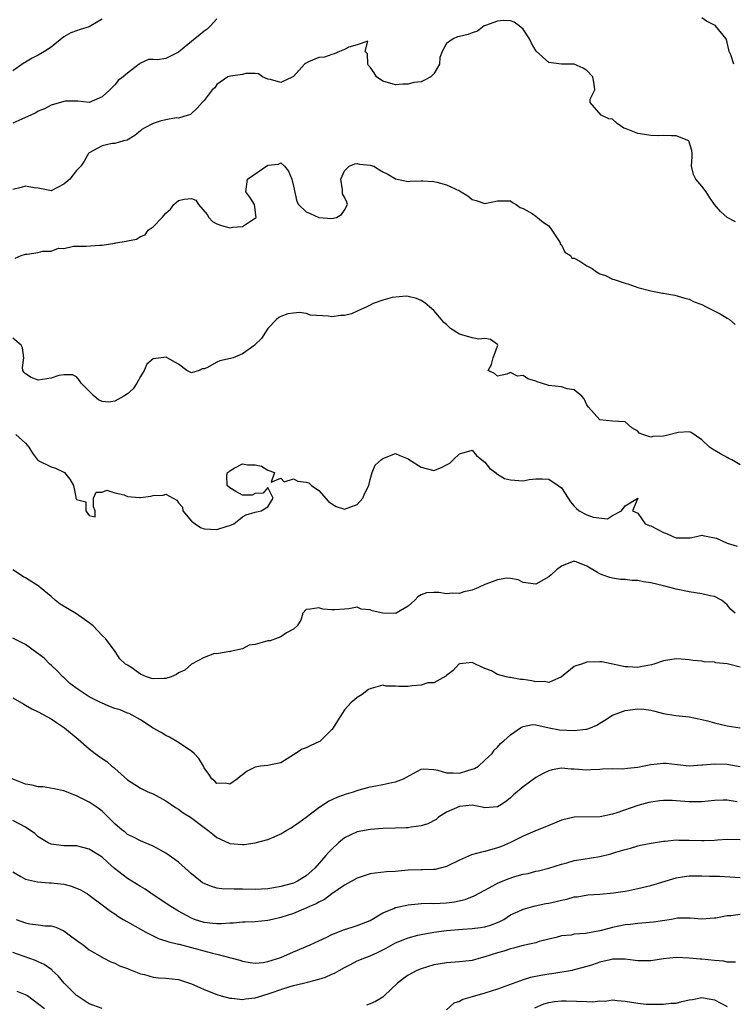
# Model space of a CAD drawing. Units: inches. Extents: x 2595000 to 2598000, y 1515000 to 1518000.
# Drawn here: x 2596056 to 2596168, y 1516626 to 1516780 of the extents above; entities that cross this region are included whole.
import ezdxf

# ---------------------------------------------------------------- set-up
doc = ezdxf.new("R2010")
doc.units = ezdxf.units.IN
doc.header["$MEASUREMENT"] = 0
doc.layers.add('LD25951515_2ft', color=103, linetype='Continuous')

msp = doc.modelspace()

# ---------------------------------------------------------------- linework, layer by layer
at = {"layer": 'LD25951515_2ft'}
for points, elevation in [([(2596087, 1516780.13), (2596085.97, 1516779), (2596085.49, 1516778.51), (2596085, 1516778.18), (2596084.37, 1516777.63), (2596083, 1516776.57), (2596081, 1516774.9), (2596079, 1516773.9), (2596077.69, 1516773.69), (2596077, 1516773.73), (2596076.26, 1516773.74), (2596075, 1516773.14), (2596074.91, 1516773.09), (2596074.83, 1516773), (2596073, 1516771.62), (2596072.3, 1516771), (2596071.53, 1516770.47), (2596071, 1516769.79), (2596070.21, 1516769), (2596069, 1516767.88), (2596067, 1516767), (2596065.2, 1516767.2), (2596063.21, 1516767.21), (2596063, 1516767.18), (2596061, 1516766.6), (2596059.99, 1516766.01), (2596059, 1516765.64), (2596058.63, 1516765.37), (2596057.85, 1516765), (2596057, 1516764.63), (2596056.41, 1516764.41), (2596055, 1516763.78)], 8716), ([(2596069, 1516780.08), (2596067.26, 1516779), (2596067, 1516778.86), (2596065.57, 1516778.43), (2596065, 1516778.24), (2596064.11, 1516777.89), (2596063, 1516777.28), (2596061, 1516775.69), (2596059.97, 1516775), (2596059, 1516774.41), (2596058.05, 1516773.96), (2596057, 1516773.32), (2596056.79, 1516773.21), (2596055, 1516771.94)], 8718), ([(2596168.28, 1516748.28), (2596167, 1516748.98), (2596165.91, 1516749.91), (2596165, 1516751.04), (2596164.19, 1516752.19), (2596163.67, 1516753), (2596163, 1516753.91), (2596162.06, 1516755), (2596161.7, 1516755.7), (2596161.38, 1516757), (2596161.47, 1516758.53), (2596161.48, 1516759), (2596161.46, 1516759.46), (2596160.98, 1516760.98), (2596159, 1516761.78), (2596158.24, 1516761.76), (2596157, 1516761.82), (2596156.23, 1516761.77), (2596155, 1516761.81), (2596154.02, 1516761.98), (2596153, 1516762.12), (2596151.13, 1516762.87), (2596151, 1516762.9), (2596150.79, 1516763), (2596149.72, 1516763.72), (2596149, 1516764.41), (2596148.44, 1516764.44), (2596147.23, 1516765), (2596145.49, 1516767), (2596145.5, 1516767.5), (2596146.23, 1516769), (2596146.13, 1516769.87), (2596145.94, 1516771), (2596145, 1516772), (2596144.39, 1516772.39), (2596142.98, 1516772.98), (2596141, 1516773), (2596139, 1516773.25), (2596137.03, 1516775.03), (2596136.32, 1516776.32), (2596136.01, 1516777), (2596135, 1516778.5), (2596134.39, 1516779), (2596133.57, 1516779.57), (2596133, 1516779.77), (2596131.86, 1516779.86), (2596131, 1516779.74), (2596129.08, 1516779.08), (2596128.9, 1516779), (2596127.84, 1516778.16), (2596127, 1516777.9), (2596126.36, 1516777.64), (2596125, 1516777.32), (2596124.72, 1516777.28), (2596124.02, 1516777), (2596123, 1516776.23), (2596122.29, 1516775), (2596121.93, 1516774.07), (2596121.88, 1516773), (2596121, 1516771.51), (2596120.55, 1516771), (2596119.52, 1516770.48), (2596119, 1516770.25), (2596117.88, 1516770.12), (2596117, 1516769.86), (2596116.12, 1516769.88), (2596115, 1516769.76), (2596113, 1516770.33), (2596112, 1516771), (2596111.63, 1516771.63), (2596111, 1516772.56), (2596110.78, 1516772.78), (2596110.66, 1516773), (2596110.61, 1516774.61), (2596110.22, 1516775), (2596110.63, 1516776.63), (2596109, 1516776.03), (2596107.68, 1516775.68), (2596107, 1516775.31), (2596106.22, 1516775), (2596105.4, 1516774.6), (2596105, 1516774.53), (2596103.88, 1516774.12), (2596103, 1516774.07), (2596101.38, 1516773.38), (2596100.87, 1516773.13), (2596100.71, 1516773), (2596099, 1516771.06), (2596098.91, 1516771), (2596097, 1516770.13), (2596095.41, 1516770.59), (2596095, 1516770.66), (2596094.15, 1516771), (2596093.5, 1516771.5), (2596093, 1516771.56), (2596091.55, 1516771.55), (2596091, 1516771.38), (2596089.11, 1516771.11), (2596088.73, 1516771), (2596087, 1516769.84), (2596086.69, 1516769.31), (2596086.28, 1516769), (2596085, 1516767.33), (2596084.71, 1516767), (2596083.88, 1516766.12), (2596082.87, 1516765.13), (2596082.48, 1516765), (2596081, 1516764.57), (2596080.59, 1516764.59), (2596079, 1516764.28), (2596078.08, 1516764.08), (2596077, 1516763.72), (2596075.62, 1516763), (2596075.25, 1516762.75), (2596075, 1516762.56), (2596074.15, 1516761.85), (2596072.91, 1516761.09), (2596072.36, 1516761), (2596071, 1516760.59), (2596070.56, 1516760.56), (2596069, 1516760.22), (2596067, 1516759.12), (2596066.86, 1516759), (2596066.19, 1516757.81), (2596065.66, 1516757), (2596065, 1516756.32), (2596063.95, 1516755), (2596063, 1516754.19), (2596061, 1516753.17), (2596060.81, 1516753.19), (2596059, 1516753.58), (2596058.38, 1516753.62), (2596057, 1516753.91), (2596056.34, 1516753.66), (2596055, 1516753.36)], 8714), ([(2596168, 1516773), (2596167.55, 1516774.45), (2596167.3, 1516775), (2596167.26, 1516775.26), (2596167, 1516776.42), (2596166.85, 1516776.85), (2596166.82, 1516777), (2596165.16, 1516779), (2596165, 1516779.11), (2596163.75, 1516779.75), (2596163, 1516780.25)], 8716), ([(2596055.39, 1516742.61), (2596056.31, 1516743), (2596057, 1516743.22), (2596057.24, 1516743.24), (2596059, 1516743.51), (2596059.69, 1516743.69), (2596061, 1516743.73), (2596062.17, 1516744.17), (2596063, 1516744.14), (2596064.5, 1516744.5), (2596066.51, 1516744.51), (2596068.62, 1516744.62), (2596069, 1516744.66), (2596071, 1516744.96), (2596071.15, 1516745), (2596072.75, 1516745.25), (2596073, 1516745.32), (2596074.39, 1516745.61), (2596075, 1516746.01), (2596075.74, 1516746.26), (2596076.24, 1516747), (2596077, 1516747.51), (2596078.42, 1516749), (2596079, 1516749.64), (2596079.74, 1516750.26), (2596080.23, 1516751), (2596081, 1516751.62), (2596081.87, 1516751.87), (2596083, 1516751.94), (2596083.71, 1516751.71), (2596084.13, 1516751), (2596085.47, 1516749.47), (2596085.75, 1516749), (2596086.33, 1516748.33), (2596087, 1516748), (2596087.71, 1516747.71), (2596089, 1516747.38), (2596089.46, 1516747.46), (2596091, 1516747.56), (2596092.71, 1516748.71), (2596093, 1516748.87), (2596093.13, 1516749), (2596092.87, 1516751), (2596092.14, 1516752.14), (2596091.55, 1516753), (2596091.8, 1516755), (2596095, 1516757.16), (2596096.66, 1516757.34), (2596097, 1516757.52), (2596097.57, 1516757), (2596098.22, 1516756.22), (2596098.74, 1516755), (2596099, 1516753.91), (2596099.51, 1516751.51), (2596099.8, 1516751), (2596101, 1516749.87), (2596101.59, 1516749.59), (2596102.99, 1516748.99), (2596105, 1516748.83), (2596105.72, 1516749), (2596106.53, 1516749.47), (2596107, 1516750.12), (2596107.46, 1516751), (2596107.37, 1516751.37), (2596107, 1516752.15), (2596106.7, 1516752.7), (2596106.68, 1516753), (2596106.68, 1516753.32), (2596106.4, 1516755), (2596107, 1516756.28), (2596107.75, 1516757), (2596108.62, 1516757.38), (2596109, 1516757.42), (2596109.36, 1516757.36), (2596111, 1516757.2), (2596111.61, 1516757), (2596112.46, 1516756.46), (2596113, 1516756.13), (2596113.77, 1516755.77), (2596115, 1516755.03), (2596117, 1516754.62), (2596117.31, 1516754.69), (2596119, 1516754.71), (2596119.27, 1516754.73), (2596121, 1516754.61), (2596121.49, 1516754.51), (2596123, 1516754.11), (2596125, 1516753.15), (2596125.28, 1516753), (2596126.35, 1516752.35), (2596127, 1516751.81), (2596127.65, 1516751.65), (2596129, 1516751.16), (2596131, 1516751.6), (2596133, 1516751.59), (2596133.34, 1516751.34), (2596133.91, 1516751), (2596134.54, 1516750.54), (2596135, 1516750.38), (2596136.41, 1516749.59), (2596137, 1516749.19), (2596137.25, 1516749), (2596138.2, 1516748.2), (2596139, 1516747.69), (2596139.52, 1516747), (2596140.55, 1516745.45), (2596140.8, 1516745), (2596140.81, 1516744.81), (2596141, 1516744.69), (2596141.55, 1516743.55), (2596142.44, 1516743), (2596142.62, 1516742.62), (2596143, 1516742.59), (2596143.88, 1516742.12), (2596145, 1516741.39), (2596145.81, 1516741), (2596146.49, 1516740.49), (2596147, 1516740.15), (2596147.89, 1516739.89), (2596149, 1516739.31), (2596149.28, 1516739.28), (2596150.06, 1516739), (2596151, 1516738.69), (2596151.43, 1516738.57), (2596153, 1516737.99), (2596155, 1516737.5), (2596156.86, 1516737.14), (2596157, 1516737.13), (2596157.52, 1516737), (2596158.8, 1516736.8), (2596160.33, 1516736.33), (2596161, 1516736.19), (2596161.78, 1516735.78), (2596163, 1516735.36), (2596163.67, 1516735), (2596165.87, 1516733.87), (2596167, 1516733.23), (2596167.37, 1516733), (2596168.22, 1516732.22)], 8712), ([(2596169, 1516710.22), (2596167.69, 1516711), (2596167.24, 1516711.24), (2596167, 1516711.36), (2596165.94, 1516711.94), (2596164.68, 1516712.68), (2596164.23, 1516713), (2596163, 1516714.15), (2596161.31, 1516715.31), (2596161, 1516715.38), (2596159.29, 1516715.29), (2596157.25, 1516714.75), (2596157, 1516714.7), (2596155.32, 1516714.68), (2596155, 1516714.58), (2596153.76, 1516715), (2596153.21, 1516715.21), (2596153, 1516715.48), (2596152.01, 1516716.01), (2596151, 1516716.98), (2596149, 1516717.09), (2596147, 1516717.25), (2596145.26, 1516719.26), (2596145, 1516719.62), (2596144.55, 1516720.55), (2596144.18, 1516721), (2596143, 1516721.98), (2596141.88, 1516722.12), (2596141, 1516722.44), (2596139, 1516722.67), (2596137.86, 1516723), (2596137.22, 1516723.22), (2596137, 1516723.32), (2596135.72, 1516723.72), (2596135, 1516724.24), (2596134.13, 1516724.13), (2596133, 1516724.7), (2596132.42, 1516724.42), (2596131, 1516724.12), (2596130.53, 1516724.53), (2596129.53, 1516725), (2596130.05, 1516725.95), (2596130.3, 1516727), (2596131, 1516728.81), (2596131.03, 1516729), (2596131, 1516729.06), (2596129.87, 1516729.87), (2596129, 1516730.04), (2596128.06, 1516729.94), (2596127, 1516730.15), (2596125, 1516730.71), (2596123.6, 1516731.6), (2596123, 1516732.19), (2596122.55, 1516732.55), (2596122.18, 1516733), (2596121, 1516734.39), (2596120.32, 1516735), (2596119.59, 1516735.59), (2596119, 1516735.99), (2596118.27, 1516736.27), (2596117, 1516736.62), (2596116.65, 1516736.65), (2596114.45, 1516736.45), (2596113, 1516736.01), (2596111.5, 1516735.5), (2596111, 1516735.26), (2596110.5, 1516735), (2596109, 1516734.3), (2596108.09, 1516733.91), (2596107, 1516733.63), (2596106.4, 1516733.6), (2596105, 1516733.4), (2596104.48, 1516733.52), (2596101.68, 1516733.68), (2596101, 1516733.92), (2596099.92, 1516734.08), (2596099, 1516733.97), (2596098.1, 1516733.9), (2596097, 1516733.48), (2596096.71, 1516733.29), (2596096.36, 1516733), (2596095, 1516731.6), (2596094.64, 1516731), (2596093.97, 1516730.03), (2596093, 1516729.08), (2596092.94, 1516729), (2596091, 1516727.61), (2596089.57, 1516727), (2596089.14, 1516726.86), (2596087.47, 1516726.53), (2596087, 1516726.31), (2596085.41, 1516725.41), (2596085, 1516725.29), (2596084.71, 1516725.29), (2596084.23, 1516725), (2596083, 1516724.62), (2596082.28, 1516725), (2596081, 1516726.01), (2596079.21, 1516727), (2596079.08, 1516727.08), (2596077, 1516726.81), (2596076.01, 1516725.99), (2596075.61, 1516725), (2596075, 1516724.06), (2596074.46, 1516723), (2596073.88, 1516722.12), (2596073, 1516721.34), (2596072.43, 1516721), (2596071, 1516720.21), (2596070.06, 1516720.06), (2596069, 1516720.15), (2596068.42, 1516720.42), (2596067.76, 1516721), (2596067, 1516721.77), (2596065.73, 1516723), (2596065.46, 1516723.46), (2596065, 1516724.02), (2596064.34, 1516724.34), (2596063, 1516724.34), (2596062.22, 1516724.22), (2596061, 1516723.8), (2596059, 1516723.5), (2596057.91, 1516723.91), (2596057, 1516724.48), (2596056.75, 1516724.76), (2596056.59, 1516725), (2596056.54, 1516725.46), (2596056.72, 1516727), (2596056.55, 1516728.55), (2596056.34, 1516729), (2596055, 1516730.05)], 8710), ([(2596055.5, 1516715), (2596057, 1516713.61), (2596057.51, 1516713), (2596058.07, 1516712.07), (2596058.88, 1516711), (2596059, 1516710.89), (2596061, 1516709.93), (2596061.69, 1516709.69), (2596063, 1516709.06), (2596063.09, 1516709), (2596063.96, 1516707.96), (2596064.54, 1516707), (2596064.86, 1516705.14), (2596064.9, 1516705), (2596065, 1516704.81), (2596066.45, 1516704.45), (2596066.45, 1516703), (2596067, 1516702.31), (2596067.91, 1516702.09), (2596067.89, 1516703), (2596067.65, 1516703.65), (2596067.65, 1516705), (2596068.08, 1516705.92), (2596069, 1516705.95), (2596069.77, 1516706.24), (2596071, 1516705.83), (2596072.48, 1516705.52), (2596073, 1516705.28), (2596074.89, 1516705.11), (2596075, 1516705.09), (2596076.66, 1516705.34), (2596077, 1516705.4), (2596078.55, 1516705.45), (2596079, 1516705.63), (2596080.71, 1516704.71), (2596081, 1516704.28), (2596081.59, 1516703.59), (2596081.68, 1516703), (2596083, 1516701.41), (2596083.58, 1516701), (2596084.43, 1516700.43), (2596085, 1516700.2), (2596087, 1516700.09), (2596088.61, 1516700.61), (2596089, 1516700.72), (2596089.64, 1516701), (2596090.41, 1516701.59), (2596091, 1516702.09), (2596091.61, 1516702.39), (2596093, 1516702.83), (2596093.93, 1516703), (2596095, 1516703.65), (2596095.82, 1516705), (2596095, 1516706.67), (2596094.23, 1516705.77), (2596093, 1516705.74), (2596092.51, 1516705.49), (2596091, 1516705.48), (2596089.94, 1516706.06), (2596089, 1516706.64), (2596088.61, 1516707), (2596088.56, 1516708.56), (2596088.64, 1516709), (2596088.85, 1516709.15), (2596089, 1516709.29), (2596089.72, 1516709.72), (2596091, 1516710.38), (2596091.77, 1516710.23), (2596093, 1516710.25), (2596094.01, 1516710.01), (2596095, 1516709.41), (2596096.03, 1516709), (2596095.49, 1516707.49), (2596097, 1516708.16), (2596097.56, 1516707.56), (2596099, 1516708.02), (2596099.67, 1516707.67), (2596101, 1516707.53), (2596101.4, 1516707.4), (2596101.83, 1516707), (2596103, 1516706.22), (2596104.47, 1516704.47), (2596105, 1516704.12), (2596105.7, 1516703.7), (2596107, 1516703.26), (2596109, 1516704), (2596109.89, 1516705), (2596110.21, 1516705.79), (2596110.79, 1516707), (2596111, 1516707.92), (2596111.35, 1516709), (2596111.82, 1516710.18), (2596112.77, 1516711), (2596113, 1516711.22), (2596115, 1516711.99), (2596115.69, 1516711.69), (2596117, 1516711.15), (2596117.2, 1516711), (2596119, 1516709.85), (2596121, 1516709.33), (2596122.18, 1516709.82), (2596123, 1516710.2), (2596123.49, 1516710.51), (2596124.04, 1516711), (2596125, 1516711.97), (2596127, 1516712.5), (2596127.7, 1516711.7), (2596128.51, 1516711), (2596129, 1516710.63), (2596129.7, 1516709.7), (2596130.67, 1516709), (2596130.82, 1516708.82), (2596131, 1516708.76), (2596132.1, 1516708.1), (2596133, 1516707.88), (2596135, 1516707.72), (2596135.93, 1516707.93), (2596137, 1516708.01), (2596138.05, 1516708.05), (2596139, 1516707.96), (2596140.51, 1516707), (2596141, 1516706.61), (2596142.07, 1516705), (2596142.42, 1516704.42), (2596143, 1516703.75), (2596143.37, 1516703.37), (2596143.79, 1516703), (2596145, 1516702.37), (2596145.97, 1516702.03), (2596148.24, 1516701.76), (2596149, 1516702.26), (2596150.4, 1516703), (2596151, 1516703.78), (2596153, 1516705), (2596153, 1516704.98), (2596152.13, 1516703), (2596153, 1516702.64), (2596154.15, 1516701), (2596154.73, 1516700.73), (2596155, 1516700.67), (2596157, 1516699.6), (2596157.46, 1516699.46), (2596158.47, 1516699), (2596159, 1516698.81), (2596159.21, 1516698.79), (2596161.2, 1516698.8), (2596162.19, 1516699), (2596163, 1516699.19), (2596163.17, 1516699.17), (2596163.94, 1516699), (2596165, 1516698.81), (2596165.29, 1516698.71), (2596167, 1516697.93), (2596168.53, 1516697.47)], 8708), ([(2596168.21, 1516687), (2596167.57, 1516687.57), (2596167, 1516688.31), (2596166.6, 1516688.6), (2596166.1, 1516689), (2596165, 1516689.58), (2596164.32, 1516689.68), (2596163, 1516689.99), (2596161, 1516690.31), (2596159, 1516690.75), (2596157, 1516691.26), (2596155, 1516691.74), (2596153.89, 1516691.89), (2596153, 1516692.09), (2596152.1, 1516692.1), (2596151, 1516692.24), (2596150.28, 1516692.28), (2596149, 1516692.44), (2596148.57, 1516692.57), (2596147.39, 1516693), (2596147, 1516693.12), (2596146.64, 1516693.36), (2596145, 1516694.32), (2596143.31, 1516695), (2596143.07, 1516695.07), (2596143, 1516695.11), (2596142.66, 1516695), (2596141, 1516694.33), (2596140.22, 1516693.78), (2596139.37, 1516693), (2596139, 1516692.69), (2596138.18, 1516692.18), (2596137, 1516691.52), (2596135, 1516691.78), (2596134.22, 1516692.22), (2596133, 1516692.39), (2596132.44, 1516692.44), (2596131, 1516692.19), (2596129.75, 1516691.75), (2596129, 1516691.46), (2596128.01, 1516691), (2596127, 1516690.61), (2596125.69, 1516690.31), (2596125, 1516690.07), (2596123.91, 1516690.09), (2596123, 1516690), (2596121.79, 1516690.21), (2596121, 1516690.24), (2596119.84, 1516690.16), (2596119, 1516689.86), (2596118.48, 1516689.52), (2596118.01, 1516689), (2596117, 1516688.07), (2596115.12, 1516687), (2596115.06, 1516686.94), (2596113.02, 1516686.98), (2596111.33, 1516687.33), (2596111, 1516687.52), (2596109.61, 1516687.61), (2596109, 1516687.91), (2596107.68, 1516687.68), (2596107, 1516687.6), (2596105.49, 1516687.49), (2596105, 1516687.49), (2596103.61, 1516687.61), (2596103, 1516687.84), (2596101.6, 1516687.6), (2596101, 1516687.53), (2596100.49, 1516687), (2596100.14, 1516685.86), (2596099.6, 1516685), (2596099, 1516684.47), (2596097.92, 1516683.92), (2596097, 1516683.25), (2596095.34, 1516682.66), (2596095, 1516682.62), (2596093.71, 1516682.29), (2596093, 1516682.05), (2596092.04, 1516681.96), (2596091, 1516681.41), (2596089.1, 1516681), (2596089, 1516680.93), (2596088.97, 1516680.97), (2596087, 1516680.6), (2596086.64, 1516680.64), (2596085, 1516680.06), (2596083, 1516678.97), (2596081.95, 1516678.05), (2596081, 1516677.62), (2596080.64, 1516677.36), (2596079.84, 1516677), (2596079, 1516676.73), (2596078.75, 1516676.75), (2596077, 1516676.7), (2596076.75, 1516676.75), (2596075.98, 1516677), (2596075, 1516677.44), (2596073.5, 1516678.5), (2596073, 1516678.82), (2596072.69, 1516679), (2596071.8, 1516679.8), (2596071.06, 1516681), (2596069.52, 1516683), (2596069, 1516683.5), (2596067.58, 1516685), (2596067, 1516685.47), (2596065, 1516686.89), (2596062.41, 1516688.41), (2596061.67, 1516689), (2596061, 1516689.6), (2596059.28, 1516691), (2596059.14, 1516691.14), (2596057, 1516692.51), (2596056.66, 1516692.66), (2596055, 1516693.79)], 8706), ([(2596169, 1516678.51), (2596167, 1516679.02), (2596165.22, 1516679.22), (2596165, 1516679.28), (2596163.38, 1516679.38), (2596163, 1516679.47), (2596161.58, 1516679.58), (2596161, 1516679.67), (2596159.77, 1516679.77), (2596159, 1516679.81), (2596157, 1516679.52), (2596155.5, 1516679), (2596155.11, 1516678.89), (2596153.41, 1516678.59), (2596153, 1516678.49), (2596151.42, 1516678.58), (2596151, 1516678.56), (2596147.35, 1516679.35), (2596147, 1516679.36), (2596145, 1516679.29), (2596144.12, 1516679), (2596143.25, 1516678.75), (2596143, 1516678.6), (2596140.99, 1516677), (2596139, 1516676.14), (2596138.29, 1516676.29), (2596137, 1516676.24), (2596136.37, 1516676.37), (2596135, 1516676.57), (2596134.59, 1516676.59), (2596133, 1516676.89), (2596132.88, 1516676.88), (2596132.36, 1516677), (2596131, 1516677.39), (2596130.04, 1516677.96), (2596129, 1516678.31), (2596127.55, 1516679), (2596127, 1516679.23), (2596125.05, 1516679.05), (2596124.91, 1516679), (2596124.01, 1516677.99), (2596123, 1516677.24), (2596122.9, 1516677.1), (2596121, 1516676.08), (2596120.04, 1516676.04), (2596119, 1516675.68), (2596117.62, 1516675.62), (2596117, 1516675.5), (2596115.51, 1516675.51), (2596115, 1516675.56), (2596113.55, 1516675.55), (2596113, 1516675.68), (2596111.18, 1516675.18), (2596111, 1516675.15), (2596110.76, 1516675), (2596109.75, 1516674.25), (2596109, 1516673.77), (2596108.59, 1516673.41), (2596108.06, 1516673), (2596107, 1516671.86), (2596105.88, 1516670.12), (2596105.24, 1516669), (2596105, 1516668.73), (2596103.26, 1516667), (2596103.12, 1516666.88), (2596103, 1516666.81), (2596101.74, 1516666.26), (2596101, 1516665.88), (2596100.35, 1516665.65), (2596099, 1516664.77), (2596097, 1516663.53), (2596095.18, 1516663.18), (2596095, 1516663.12), (2596093.85, 1516663), (2596093, 1516662.85), (2596091.76, 1516662.24), (2596091, 1516661.63), (2596090.63, 1516661.37), (2596090.25, 1516661), (2596089, 1516660.18), (2596088.32, 1516660.32), (2596087, 1516660.31), (2596086.65, 1516660.65), (2596086.18, 1516661), (2596085.74, 1516661.74), (2596085, 1516662.75), (2596084.88, 1516663), (2596084.19, 1516664.19), (2596083.45, 1516665), (2596083, 1516665.37), (2596081.96, 1516666.04), (2596081, 1516666.7), (2596079.56, 1516667.56), (2596079, 1516667.79), (2596078.27, 1516668.27), (2596077, 1516668.94), (2596075, 1516670.29), (2596073.71, 1516671), (2596073.24, 1516671.24), (2596073, 1516671.31), (2596071.81, 1516671.81), (2596071, 1516672.03), (2596070.32, 1516672.32), (2596069, 1516672.87), (2596068.77, 1516673), (2596067, 1516673.88), (2596065.26, 1516675), (2596063.97, 1516675.97), (2596063, 1516676.88), (2596062.84, 1516677), (2596061.94, 1516677.94), (2596061, 1516678.84), (2596060.81, 1516679), (2596059.93, 1516679.93), (2596058.78, 1516680.78), (2596057, 1516682.05), (2596055, 1516683.07)], 8704), ([(2596055, 1516673.73), (2596056.73, 1516672.73), (2596057, 1516672.59), (2596058.01, 1516672.01), (2596059, 1516671.53), (2596061, 1516670.41), (2596061.85, 1516669.85), (2596063.09, 1516669), (2596065.25, 1516667.25), (2596067, 1516665.73), (2596067.9, 1516665), (2596069, 1516664.21), (2596069.73, 1516663.73), (2596070.54, 1516663), (2596070.82, 1516662.82), (2596071, 1516662.66), (2596073, 1516660.87), (2596074.14, 1516660.14), (2596075, 1516659.56), (2596076.19, 1516659), (2596077, 1516658.65), (2596079, 1516657.59), (2596080.53, 1516656.53), (2596081, 1516656.26), (2596081.72, 1516655.72), (2596082.86, 1516655), (2596085, 1516653.39), (2596085.58, 1516653), (2596086.36, 1516652.36), (2596087, 1516651.85), (2596087.57, 1516651.57), (2596089, 1516650.9), (2596091, 1516650.72), (2596091.26, 1516650.74), (2596093, 1516651), (2596095, 1516651.51), (2596095.95, 1516651.95), (2596097, 1516652.39), (2596097.94, 1516653), (2596098.64, 1516653.36), (2596099, 1516653.58), (2596099.83, 1516654.17), (2596101, 1516654.99), (2596103, 1516656.51), (2596104.5, 1516657.5), (2596105.84, 1516658.16), (2596107.31, 1516658.69), (2596108.39, 1516659), (2596109, 1516659.22), (2596109.29, 1516659.29), (2596111, 1516659.78), (2596111.92, 1516659.92), (2596113, 1516660.15), (2596114.44, 1516660.44), (2596115, 1516660.54), (2596116.22, 1516661), (2596116.74, 1516661.26), (2596119, 1516662.54), (2596119.39, 1516662.61), (2596121, 1516662.48), (2596121.62, 1516662.38), (2596123, 1516661.95), (2596124.04, 1516661.96), (2596125, 1516661.92), (2596126.34, 1516662.34), (2596127, 1516662.52), (2596127.35, 1516662.65), (2596127.99, 1516663), (2596129, 1516663.93), (2596130.14, 1516665), (2596130.47, 1516665.53), (2596131, 1516665.97), (2596131.44, 1516666.56), (2596131.98, 1516667), (2596133, 1516667.91), (2596134.6, 1516669), (2596135, 1516669.24), (2596136.49, 1516669.51), (2596137, 1516669.47), (2596139.1, 1516669), (2596140.7, 1516668.7), (2596143, 1516668.6), (2596144.82, 1516668.81), (2596145, 1516668.82), (2596145.57, 1516669), (2596146.56, 1516669.44), (2596147, 1516669.73), (2596147.8, 1516670.2), (2596149, 1516671.02), (2596151, 1516671.74), (2596153, 1516672), (2596153.93, 1516671.93), (2596155, 1516671.79), (2596155.64, 1516671.64), (2596157, 1516671.26), (2596158.93, 1516670.93), (2596161, 1516670.72), (2596163, 1516670.3), (2596163.91, 1516670.09), (2596165, 1516669.78), (2596167, 1516669.34), (2596169, 1516669)], 8702), ([(2596169, 1516662.91), (2596167.23, 1516663.23), (2596167, 1516663.26), (2596165, 1516663.33), (2596163.17, 1516663.17), (2596163, 1516663.18), (2596161.03, 1516663.02), (2596159.2, 1516663.2), (2596157.43, 1516663.43), (2596157, 1516663.45), (2596155, 1516663.24), (2596153.96, 1516663), (2596153, 1516662.82), (2596151.34, 1516662.66), (2596150.56, 1516662.56), (2596149, 1516662.58), (2596147.46, 1516662.54), (2596147, 1516662.46), (2596145.59, 1516662.41), (2596145, 1516662.37), (2596143, 1516662.55), (2596142.55, 1516662.55), (2596141, 1516662.67), (2596139.57, 1516662.43), (2596139, 1516662.26), (2596138.15, 1516661.85), (2596137, 1516661.22), (2596135, 1516659.79), (2596133.48, 1516658.52), (2596133, 1516658.03), (2596132.42, 1516657.58), (2596131.59, 1516657), (2596131, 1516656.62), (2596129, 1516656.49), (2596128.59, 1516656.59), (2596127, 1516656.88), (2596125, 1516656.71), (2596123, 1516655.78), (2596121.75, 1516655), (2596121.34, 1516654.66), (2596120.05, 1516653.95), (2596119, 1516653.64), (2596117.44, 1516653.44), (2596117, 1516653.34), (2596116.68, 1516653.32), (2596115, 1516653.28), (2596113, 1516653.22), (2596111, 1516653.07), (2596109, 1516652.7), (2596107, 1516651.77), (2596106.06, 1516651), (2596105, 1516650.02), (2596104.5, 1516649.5), (2596104.09, 1516649), (2596102.34, 1516647), (2596101, 1516645.82), (2596099.65, 1516645), (2596099, 1516644.7), (2596097, 1516644.13), (2596095.93, 1516643.93), (2596095, 1516643.79), (2596093, 1516643.69), (2596091, 1516643.73), (2596089.72, 1516643.72), (2596087.78, 1516643.78), (2596087, 1516643.89), (2596086.13, 1516644.13), (2596085, 1516644.61), (2596084.75, 1516644.75), (2596084.43, 1516645), (2596083, 1516646.15), (2596082.04, 1516647), (2596081.51, 1516647.51), (2596081, 1516647.94), (2596080.38, 1516648.38), (2596079, 1516649.37), (2596078.16, 1516649.84), (2596077, 1516650.45), (2596075.74, 1516651), (2596075, 1516651.29), (2596073.9, 1516651.9), (2596073, 1516652.32), (2596072.64, 1516652.64), (2596072.16, 1516653), (2596071, 1516653.98), (2596070.5, 1516654.5), (2596069.96, 1516655), (2596069.49, 1516655.49), (2596069, 1516655.96), (2596068.4, 1516656.4), (2596067, 1516657.38), (2596065, 1516658.37), (2596063, 1516659.14), (2596061.48, 1516659.48), (2596059.77, 1516659.77), (2596059, 1516659.76), (2596058.03, 1516660.03), (2596057, 1516660.18), (2596054.9, 1516661)], 8700), ([(2596168.57, 1516657.43), (2596167, 1516657.66), (2596166.33, 1516657.67), (2596165, 1516657.62), (2596163, 1516657.42), (2596162.6, 1516657.4), (2596161, 1516657.43), (2596159, 1516657.6), (2596158.38, 1516657.62), (2596157, 1516657.62), (2596156.44, 1516657.56), (2596155, 1516657.35), (2596154.7, 1516657.3), (2596153, 1516656.84), (2596149.68, 1516655.68), (2596149, 1516655.46), (2596147.08, 1516655.08), (2596143, 1516654.99), (2596141, 1516654.52), (2596139.94, 1516654.06), (2596139, 1516653.7), (2596138.51, 1516653.49), (2596136.84, 1516652.84), (2596135, 1516652.05), (2596133, 1516651.04), (2596131.6, 1516650.4), (2596131, 1516650.19), (2596129, 1516649.65), (2596128.45, 1516649.55), (2596126.88, 1516649.12), (2596125, 1516648.26), (2596123, 1516647.27), (2596121.19, 1516646.81), (2596121, 1516646.79), (2596119.24, 1516646.76), (2596119, 1516646.77), (2596117, 1516646.7), (2596115.43, 1516646.57), (2596115, 1516646.51), (2596113.57, 1516646.43), (2596111.78, 1516646.22), (2596111, 1516646.12), (2596109, 1516645.48), (2596107, 1516644.37), (2596105, 1516642.99), (2596103.86, 1516642.14), (2596103, 1516641.72), (2596102.55, 1516641.45), (2596101.53, 1516641), (2596101, 1516640.74), (2596100.59, 1516640.59), (2596099, 1516639.94), (2596097, 1516639.29), (2596095.69, 1516639), (2596095, 1516638.81), (2596093, 1516638.62), (2596091.43, 1516638.57), (2596091, 1516638.57), (2596089.59, 1516638.41), (2596089, 1516638.4), (2596087.72, 1516638.28), (2596087, 1516638.28), (2596086.37, 1516638.37), (2596085, 1516638.51), (2596083.48, 1516639), (2596083, 1516639.2), (2596081, 1516640.29), (2596079.76, 1516641), (2596077, 1516642.83), (2596075.75, 1516643.75), (2596075, 1516644.15), (2596073, 1516645.42), (2596070.97, 1516646.97), (2596069.91, 1516647.91), (2596069, 1516648.75), (2596067, 1516650.02), (2596065, 1516650.5), (2596063, 1516650.53), (2596061, 1516650.8), (2596060.57, 1516651), (2596059, 1516651.96), (2596058.44, 1516652.44), (2596057, 1516653.46), (2596056.09, 1516653.91), (2596055, 1516654.5)], 8698), ([(2596055, 1516646.43), (2596056.27, 1516645.73), (2596057, 1516645.31), (2596058.86, 1516644.86), (2596060.72, 1516644.72), (2596061, 1516644.74), (2596063, 1516644.51), (2596064.23, 1516644.23), (2596065.64, 1516643.64), (2596066.7, 1516643), (2596067, 1516642.8), (2596069, 1516641.27), (2596070.31, 1516640.31), (2596071, 1516639.86), (2596071.49, 1516639.49), (2596072.31, 1516639), (2596073, 1516638.62), (2596075, 1516637.47), (2596075.87, 1516637), (2596076.61, 1516636.61), (2596077.97, 1516635.97), (2596079, 1516635.65), (2596079.46, 1516635.46), (2596081, 1516635.12), (2596081.09, 1516635.09), (2596083, 1516634.61), (2596086.29, 1516633.71), (2596087, 1516633.55), (2596089.18, 1516633), (2596090.59, 1516632.59), (2596091, 1516632.45), (2596092.23, 1516632.23), (2596093, 1516632.12), (2596094.25, 1516632.25), (2596095, 1516632.38), (2596097, 1516633.04), (2596099, 1516633.92), (2596101.61, 1516635), (2596103, 1516635.62), (2596104.22, 1516636.22), (2596105, 1516636.63), (2596107, 1516637.44), (2596108.22, 1516637.78), (2596109, 1516638.02), (2596111, 1516638.84), (2596113, 1516640.05), (2596114.71, 1516640.71), (2596115, 1516640.85), (2596116.76, 1516641.24), (2596117, 1516641.28), (2596118.55, 1516641.45), (2596119, 1516641.48), (2596120.48, 1516641.52), (2596121, 1516641.49), (2596123, 1516641.57), (2596124.26, 1516641.74), (2596125.9, 1516642.1), (2596127.34, 1516642.67), (2596129, 1516643.6), (2596130.27, 1516644.27), (2596131, 1516644.69), (2596132.63, 1516645.37), (2596133.71, 1516645.71), (2596135, 1516646.07), (2596135.8, 1516646.2), (2596137, 1516646.53), (2596137.39, 1516646.61), (2596139, 1516647.01), (2596141, 1516647.67), (2596141.87, 1516647.87), (2596143, 1516648.21), (2596144.42, 1516648.42), (2596147, 1516648.86), (2596148.75, 1516649.25), (2596149.53, 1516649.53), (2596151, 1516649.94), (2596151.84, 1516650.16), (2596153, 1516650.52), (2596153.39, 1516650.61), (2596155.05, 1516650.95), (2596157, 1516651.27), (2596157.27, 1516651.27), (2596159, 1516651.44), (2596159.4, 1516651.4), (2596161, 1516651.4), (2596163, 1516651.35), (2596163.38, 1516651.38), (2596165, 1516651.43), (2596165.47, 1516651.47), (2596167, 1516651.56), (2596169, 1516651.53)], 8696), ([(2596055.52, 1516639), (2596057, 1516638.45), (2596057.69, 1516638.31), (2596059, 1516638.15), (2596060.03, 1516637.97), (2596061, 1516637.97), (2596061.77, 1516637.77), (2596063, 1516637.2), (2596064.28, 1516636.28), (2596065, 1516635.75), (2596065.41, 1516635.41), (2596066.03, 1516635), (2596067, 1516634.22), (2596069, 1516633.08), (2596069.19, 1516633), (2596070.35, 1516632.35), (2596071, 1516632.15), (2596071.73, 1516631.73), (2596073, 1516631.29), (2596073.18, 1516631.18), (2596075, 1516630.46), (2596075.66, 1516630.34), (2596077, 1516629.97), (2596077.86, 1516629.86), (2596079, 1516629.8), (2596081, 1516629.58), (2596083, 1516628.91), (2596084.31, 1516628.31), (2596085, 1516628.02), (2596087, 1516627.24), (2596087.69, 1516627), (2596089, 1516626.68), (2596089.35, 1516626.65), (2596091, 1516626.44), (2596091.47, 1516626.53), (2596093, 1516626.7), (2596094.04, 1516627), (2596095.49, 1516627.49), (2596097, 1516628.02), (2596098.47, 1516628.47), (2596099, 1516628.62), (2596100.55, 1516629), (2596101.18, 1516629.18), (2596103, 1516629.65), (2596104.04, 1516629.96), (2596105, 1516630.4), (2596105.43, 1516630.57), (2596106.14, 1516631), (2596107, 1516631.48), (2596107.93, 1516631.93), (2596109, 1516632.48), (2596110.18, 1516633), (2596111, 1516633.3), (2596112.19, 1516633.81), (2596113, 1516634.24), (2596113.52, 1516634.48), (2596115, 1516635.33), (2596117, 1516636.13), (2596118.5, 1516636.5), (2596119, 1516636.63), (2596120.99, 1516637.01), (2596123, 1516637.27), (2596125.47, 1516637.47), (2596127, 1516637.56), (2596128.29, 1516637.71), (2596129, 1516637.83), (2596129.9, 1516638.1), (2596131, 1516638.52), (2596131.33, 1516638.67), (2596131.95, 1516639), (2596133, 1516639.69), (2596134.22, 1516640.22), (2596135, 1516640.61), (2596136.89, 1516641.11), (2596138.53, 1516641.47), (2596139, 1516641.55), (2596140.2, 1516641.8), (2596141, 1516642.03), (2596141.85, 1516642.15), (2596143, 1516642.52), (2596143.45, 1516642.55), (2596145.15, 1516642.85), (2596147, 1516642.97), (2596149.16, 1516643.16), (2596151, 1516643.44), (2596151.54, 1516643.54), (2596153, 1516643.83), (2596155, 1516644.31), (2596159, 1516645.49), (2596160.28, 1516645.72), (2596161, 1516645.8), (2596162.16, 1516645.84), (2596163, 1516645.84), (2596164.21, 1516645.79), (2596165.77, 1516645.77), (2596169, 1516645.57)], 8694), ([(2596169, 1516639.74), (2596167.55, 1516639.55), (2596167, 1516639.54), (2596165.19, 1516639.19), (2596165, 1516639.2), (2596163.01, 1516639.01), (2596161.2, 1516639.2), (2596159.19, 1516639.19), (2596158.24, 1516639), (2596155.44, 1516638.56), (2596153.6, 1516638.4), (2596153, 1516638.36), (2596151.79, 1516638.21), (2596151, 1516638.14), (2596149, 1516637.72), (2596148.41, 1516637.58), (2596147, 1516637.2), (2596144.79, 1516636.79), (2596143, 1516636.66), (2596142.55, 1516636.55), (2596141, 1516636.41), (2596140.16, 1516636.16), (2596139, 1516635.89), (2596137.51, 1516635.51), (2596137, 1516635.35), (2596135, 1516634.93), (2596133.5, 1516634.5), (2596133, 1516634.4), (2596131.98, 1516634.02), (2596131, 1516633.77), (2596129, 1516633.15), (2596128.43, 1516633), (2596127, 1516632.58), (2596126.53, 1516632.53), (2596125, 1516632.33), (2596123, 1516632.2), (2596121, 1516631.87), (2596119, 1516631.27), (2596118.35, 1516631), (2596117, 1516630.24), (2596116.25, 1516629.75), (2596115.3, 1516629), (2596113.24, 1516627), (2596113.11, 1516626.89), (2596113, 1516626.8), (2596111.87, 1516626.13), (2596111, 1516625.77), (2596110.44, 1516625.56)], 8692), ([(2596069, 1516625.02), (2596067, 1516625.78), (2596065.11, 1516627), (2596065, 1516627.09), (2596063.08, 1516629), (2596062.13, 1516630.13), (2596061.19, 1516631), (2596061.1, 1516631.1), (2596059.91, 1516631.91), (2596059, 1516632.35), (2596058.54, 1516632.54), (2596056.8, 1516633.2), (2596055, 1516633.82)], 8692), ([(2596168.28, 1516632.28), (2596167, 1516632.3), (2596166.44, 1516632.44), (2596165, 1516632.55), (2596163, 1516632.78), (2596162.77, 1516632.77), (2596161, 1516632.94), (2596158.99, 1516633.01), (2596157, 1516632.8), (2596155, 1516632.48), (2596153, 1516632.49), (2596152.58, 1516632.58), (2596151, 1516632.77), (2596150.78, 1516632.78), (2596149, 1516632.75), (2596148.66, 1516632.66), (2596147, 1516632.29), (2596145.89, 1516631.89), (2596145, 1516631.61), (2596143, 1516631.07), (2596142.67, 1516631), (2596139.52, 1516630.48), (2596139, 1516630.42), (2596137.79, 1516630.21), (2596136.13, 1516629.87), (2596135, 1516629.52), (2596131, 1516628.09), (2596129, 1516627.44), (2596127, 1516626.84), (2596125.53, 1516626.47), (2596125, 1516626.15), (2596124.13, 1516625.87), (2596123, 1516624.84)], 8690), ([(2596059.98, 1516625), (2596057.29, 1516627), (2596057, 1516627.17), (2596055.7, 1516627.7)], 8690), ([(2596136.85, 1516625.15), (2596138.24, 1516625.76), (2596139, 1516625.96), (2596139.89, 1516626.11), (2596141, 1516626.23), (2596141.76, 1516626.24), (2596145, 1516626.13), (2596145.91, 1516626.09), (2596147, 1516626.23), (2596147.83, 1516626.17), (2596149, 1516626.39), (2596149.72, 1516626.28), (2596151, 1516626.18), (2596153, 1516625.85), (2596154.28, 1516625.72), (2596155, 1516625.72), (2596156.31, 1516625.69), (2596157, 1516625.71), (2596158.14, 1516625.86), (2596159, 1516625.89), (2596159.86, 1516626.14), (2596161, 1516626.37), (2596161.54, 1516626.46), (2596163, 1516626.75), (2596165, 1516626.37), (2596167, 1516625.33)], 8688)]:
    msp.add_lwpolyline(points, dxfattribs=dict(at, elevation=elevation))

doc.saveas('drawing.dxf')
